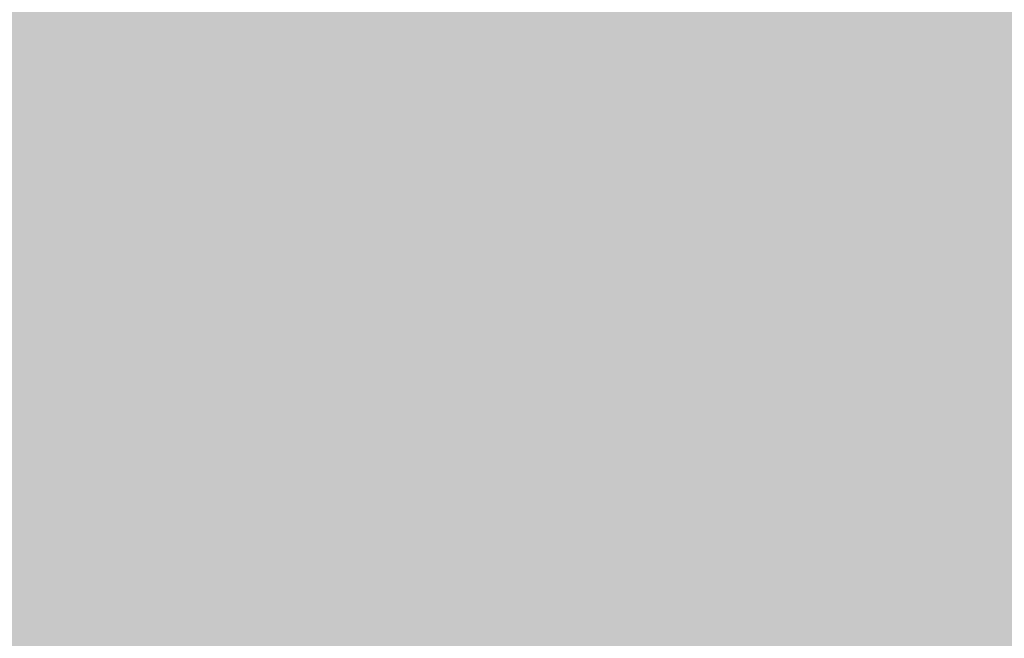
# Model space of a CAD drawing. Extents: x -0.191 to 0.217, y -0.417 to 0.417.
# Drawn here: x -0.139 to -0.116, y 0.019 to 0.033 of the extents above; entities that cross this region are included whole.
import ezdxf

# ---------------------------------------------------------------- set-up
doc = ezdxf.new("R2010")
doc.units = 0
doc.layers.add('BARCELONA_80_1', color=7, linetype='CONTINUOUS')
doc.layers.add('SZE_CIAN_1', color=7, linetype='CONTINUOUS')

msp = doc.modelspace()

# ---------------------------------------------------------------- linework, layer by layer
at = {"layer": 'BARCELONA_80_1'}
for points in [[(-0.1413, 0.0297, 0.2628), (-0.1391, 0.0296, 0.2629), (-0.1405, 0.0365, 0.2622), (-0.1382, 0.0364, 0.2622)], [(-0.1369, 0.0295, 0.2629), (-0.1361, 0.0363, 0.2623), (-0.1391, 0.0296, 0.2629), (-0.1382, 0.0364, 0.2622)], [(-0.1369, 0.0295, 0.2629), (-0.1348, 0.0294, 0.263), (-0.1361, 0.0363, 0.2623), (-0.1339, 0.0362, 0.2623)], [(-0.1342, 0.0321, 0.2795), (-0.1361, 0.0319, 0.2795), (-0.1332, 0.0362, 0.2798), (-0.1351, 0.0361, 0.2798)], [(-0.1327, 0.0294, 0.263), (-0.1318, 0.0362, 0.2623), (-0.1348, 0.0294, 0.263), (-0.1339, 0.0362, 0.2623)], [(-0.1342, 0.0321, 0.2795), (-0.1332, 0.0362, 0.2798), (-0.1323, 0.0322, 0.2795), (-0.1313, 0.0363, 0.2798)], [(-0.1327, 0.0294, 0.263), (-0.1306, 0.0293, 0.263), (-0.1318, 0.0362, 0.2623), (-0.1298, 0.0361, 0.2623)], [(-0.1304, 0.0322, 0.2795), (-0.1323, 0.0322, 0.2795), (-0.1295, 0.0363, 0.2798), (-0.1313, 0.0363, 0.2798)], [(-0.1304, 0.0322, 0.2795), (-0.1295, 0.0363, 0.2798), (-0.1285, 0.0322, 0.2795), (-0.1276, 0.0363, 0.2798)], [(-0.1267, 0.0321, 0.2795), (-0.1285, 0.0322, 0.2795), (-0.1257, 0.0362, 0.2798), (-0.1276, 0.0363, 0.2798)], [(-0.1267, 0.0321, 0.2795), (-0.1257, 0.0362, 0.2798), (-0.1248, 0.0319, 0.2795), (-0.1239, 0.0361, 0.2798)], [(-0.138, 0.0318, 0.2796), (-0.14, 0.0316, 0.2796), (-0.1371, 0.036, 0.2798), (-0.1391, 0.0359, 0.2798)], [(-0.138, 0.0318, 0.2796), (-0.1371, 0.036, 0.2798), (-0.1361, 0.0319, 0.2795), (-0.1351, 0.0361, 0.2798)], [(-0.1285, 0.0292, 0.263), (-0.1277, 0.036, 0.2623), (-0.1306, 0.0293, 0.263), (-0.1298, 0.0361, 0.2623)], [(-0.1285, 0.0292, 0.263), (-0.1264, 0.0292, 0.263), (-0.1277, 0.036, 0.2623), (-0.1257, 0.036, 0.2623)], [(-0.1244, 0.0291, 0.263), (-0.1236, 0.0359, 0.2623), (-0.1264, 0.0292, 0.263), (-0.1257, 0.036, 0.2623)], [(-0.123, 0.0316, 0.2795), (-0.1248, 0.0319, 0.2795), (-0.1221, 0.0359, 0.2798), (-0.1239, 0.0361, 0.2798)], [(-0.1244, 0.0291, 0.263), (-0.1224, 0.0291, 0.263), (-0.1236, 0.0359, 0.2623), (-0.1216, 0.0358, 0.2623)], [(-0.123, 0.0316, 0.2795), (-0.1221, 0.0359, 0.2798), (-0.1213, 0.0313, 0.2795), (-0.1203, 0.0357, 0.2798)], [(-0.1204, 0.029, 0.263), (-0.1197, 0.0357, 0.2623), (-0.1224, 0.0291, 0.263), (-0.1216, 0.0358, 0.2623)], [(-0.1196, 0.031, 0.2795), (-0.1213, 0.0313, 0.2795), (-0.1186, 0.0354, 0.2798), (-0.1203, 0.0357, 0.2798)], [(-0.1204, 0.029, 0.263), (-0.1185, 0.0289, 0.263), (-0.1197, 0.0357, 0.2623), (-0.1178, 0.0357, 0.2623)], [(-0.1167, 0.0289, 0.263), (-0.116, 0.0356, 0.2623), (-0.1185, 0.0289, 0.263), (-0.1178, 0.0357, 0.2623)], [(-0.1167, 0.0289, 0.263), (-0.115, 0.0288, 0.263), (-0.116, 0.0356, 0.2623), (-0.1143, 0.0356, 0.2623)], [(-0.1196, 0.031, 0.2795), (-0.1186, 0.0354, 0.2798), (-0.1179, 0.0308, 0.2795), (-0.117, 0.0353, 0.2798)], [(-0.1163, 0.0306, 0.2795), (-0.1179, 0.0308, 0.2795), (-0.1155, 0.0351, 0.2798), (-0.117, 0.0353, 0.2798)], [(-0.1163, 0.0306, 0.2795), (-0.1155, 0.0351, 0.2798), (-0.1148, 0.0304, 0.2795), (-0.114, 0.035, 0.2798)], [(-0.1342, 0.0321, 0.2795), (-0.1351, 0.0285, 0.2793), (-0.1361, 0.0319, 0.2795), (-0.137, 0.0283, 0.2793)], [(-0.1342, 0.0321, 0.2795), (-0.1323, 0.0322, 0.2795), (-0.1351, 0.0285, 0.2793), (-0.1332, 0.0287, 0.2793)], [(-0.1304, 0.0322, 0.2795), (-0.1313, 0.0287, 0.2793), (-0.1323, 0.0322, 0.2795), (-0.1332, 0.0287, 0.2793)], [(-0.1304, 0.0322, 0.2795), (-0.1285, 0.0322, 0.2795), (-0.1313, 0.0287, 0.2793), (-0.1295, 0.0287, 0.2793)], [(-0.1267, 0.0321, 0.2795), (-0.1276, 0.0285, 0.2793), (-0.1285, 0.0322, 0.2795), (-0.1295, 0.0287, 0.2793)], [(-0.1267, 0.0321, 0.2795), (-0.1248, 0.0319, 0.2795), (-0.1276, 0.0285, 0.2793), (-0.1258, 0.0283, 0.2793)], [(-0.138, 0.0318, 0.2796), (-0.139, 0.0281, 0.2793), (-0.14, 0.0316, 0.2796), (-0.141, 0.0279, 0.2793)], [(-0.138, 0.0318, 0.2796), (-0.1361, 0.0319, 0.2795), (-0.139, 0.0281, 0.2793), (-0.137, 0.0283, 0.2793)], [(-0.123, 0.0316, 0.2795), (-0.124, 0.028, 0.2793), (-0.1248, 0.0319, 0.2795), (-0.1258, 0.0283, 0.2793)], [(-0.123, 0.0316, 0.2795), (-0.1213, 0.0313, 0.2795), (-0.124, 0.028, 0.2793), (-0.1222, 0.0276, 0.2793)], [(-0.1196, 0.031, 0.2795), (-0.1205, 0.0271, 0.2792), (-0.1213, 0.0313, 0.2795), (-0.1222, 0.0276, 0.2793)], [(-0.1196, 0.031, 0.2795), (-0.1179, 0.0308, 0.2795), (-0.1205, 0.0271, 0.2792), (-0.1188, 0.0267, 0.2792)], [(-0.1163, 0.0306, 0.2795), (-0.1172, 0.0265, 0.2792), (-0.1179, 0.0308, 0.2795), (-0.1188, 0.0267, 0.2792)], [(-0.1163, 0.0306, 0.2795), (-0.1148, 0.0304, 0.2795), (-0.1172, 0.0265, 0.2792), (-0.1157, 0.0263, 0.2792)], [(-0.1369, 0.0295, 0.2629), (-0.1391, 0.0296, 0.2629), (-0.1378, 0.0234, 0.2636), (-0.14, 0.0235, 0.2636)], [(-0.1369, 0.0295, 0.2629), (-0.1378, 0.0234, 0.2636), (-0.1348, 0.0294, 0.263), (-0.1357, 0.0233, 0.2637)], [(-0.1327, 0.0294, 0.263), (-0.1348, 0.0294, 0.263), (-0.1336, 0.0232, 0.2637), (-0.1357, 0.0233, 0.2637)], [(-0.1327, 0.0294, 0.263), (-0.1336, 0.0232, 0.2637), (-0.1306, 0.0293, 0.263), (-0.1315, 0.0232, 0.2637)], [(-0.1285, 0.0292, 0.263), (-0.1306, 0.0293, 0.263), (-0.1294, 0.0231, 0.2637), (-0.1315, 0.0232, 0.2637)], [(-0.1285, 0.0292, 0.263), (-0.1294, 0.0231, 0.2637), (-0.1264, 0.0292, 0.263), (-0.1273, 0.0231, 0.2637)], [(-0.1244, 0.0291, 0.263), (-0.1264, 0.0292, 0.263), (-0.1252, 0.023, 0.2637), (-0.1273, 0.0231, 0.2637)], [(-0.1244, 0.0291, 0.263), (-0.1252, 0.023, 0.2637), (-0.1224, 0.0291, 0.263), (-0.1232, 0.023, 0.2637)], [(-0.1204, 0.029, 0.263), (-0.1224, 0.0291, 0.263), (-0.1212, 0.0229, 0.2637), (-0.1232, 0.023, 0.2637)], [(-0.1204, 0.029, 0.263), (-0.1212, 0.0229, 0.2637), (-0.1185, 0.0289, 0.263), (-0.1193, 0.0229, 0.2637)], [(-0.1167, 0.0289, 0.263), (-0.1185, 0.0289, 0.263), (-0.1174, 0.0228, 0.2637), (-0.1193, 0.0229, 0.2637)], [(-0.1167, 0.0289, 0.263), (-0.1174, 0.0228, 0.2637), (-0.115, 0.0288, 0.263), (-0.1157, 0.0228, 0.2637)], [(-0.136, 0.0255, 0.279), (-0.1351, 0.0285, 0.2793), (-0.1341, 0.0257, 0.279), (-0.1332, 0.0287, 0.2793)], [(-0.1322, 0.0258, 0.279), (-0.1341, 0.0257, 0.279), (-0.1313, 0.0287, 0.2793), (-0.1332, 0.0287, 0.2793)], [(-0.1322, 0.0258, 0.279), (-0.1313, 0.0287, 0.2793), (-0.1304, 0.0257, 0.279), (-0.1295, 0.0287, 0.2793)], [(-0.1285, 0.0255, 0.279), (-0.1304, 0.0257, 0.279), (-0.1276, 0.0285, 0.2793), (-0.1295, 0.0287, 0.2793)], [(-0.1399, 0.025, 0.279), (-0.139, 0.0281, 0.2793), (-0.1379, 0.0253, 0.279), (-0.137, 0.0283, 0.2793)], [(-0.136, 0.0255, 0.279), (-0.1379, 0.0253, 0.279), (-0.1351, 0.0285, 0.2793), (-0.137, 0.0283, 0.2793)], [(-0.1285, 0.0255, 0.279), (-0.1276, 0.0285, 0.2793), (-0.1267, 0.0252, 0.279), (-0.1258, 0.0283, 0.2793)], [(-0.1249, 0.0248, 0.279), (-0.1267, 0.0252, 0.279), (-0.124, 0.028, 0.2793), (-0.1258, 0.0283, 0.2793)], [(-0.1249, 0.0248, 0.279), (-0.124, 0.028, 0.2793), (-0.1231, 0.0243, 0.279), (-0.1222, 0.0276, 0.2793)], [(-0.1213, 0.0237, 0.279), (-0.1231, 0.0243, 0.279), (-0.1205, 0.0271, 0.2792), (-0.1222, 0.0276, 0.2793)], [(-0.1213, 0.0237, 0.279), (-0.1205, 0.0271, 0.2792), (-0.1196, 0.0231, 0.279), (-0.1188, 0.0267, 0.2792)], [(-0.118, 0.0227, 0.279), (-0.1196, 0.0231, 0.279), (-0.1172, 0.0265, 0.2792), (-0.1188, 0.0267, 0.2792)], [(-0.118, 0.0227, 0.279), (-0.1172, 0.0265, 0.2792), (-0.1164, 0.0225, 0.279), (-0.1157, 0.0263, 0.2792)], [(-0.1149, 0.0225, 0.279), (-0.1164, 0.0225, 0.279), (-0.1142, 0.0263, 0.2793), (-0.1157, 0.0263, 0.2792)], [(-0.1322, 0.0258, 0.279), (-0.1331, 0.0233, 0.2788), (-0.1341, 0.0257, 0.279), (-0.1349, 0.0232, 0.2788)], [(-0.1322, 0.0258, 0.279), (-0.1304, 0.0257, 0.279), (-0.1331, 0.0233, 0.2788), (-0.1312, 0.0232, 0.2788)], [(-0.136, 0.0255, 0.279), (-0.1341, 0.0257, 0.279), (-0.1368, 0.023, 0.2788), (-0.1349, 0.0232, 0.2788)], [(-0.1285, 0.0255, 0.279), (-0.1293, 0.023, 0.2788), (-0.1304, 0.0257, 0.279), (-0.1312, 0.0232, 0.2788)], [(-0.136, 0.0255, 0.279), (-0.1368, 0.023, 0.2788), (-0.1379, 0.0253, 0.279), (-0.1387, 0.0227, 0.2788)], [(-0.1285, 0.0255, 0.279), (-0.1267, 0.0252, 0.279), (-0.1293, 0.023, 0.2788), (-0.1275, 0.0227, 0.2788)], [(-0.1399, 0.025, 0.279), (-0.1379, 0.0253, 0.279), (-0.1407, 0.0223, 0.2788), (-0.1387, 0.0227, 0.2788)], [(-0.1249, 0.0248, 0.279), (-0.1257, 0.0222, 0.2788), (-0.1267, 0.0252, 0.279), (-0.1275, 0.0227, 0.2788)], [(-0.1249, 0.0248, 0.279), (-0.1231, 0.0243, 0.279), (-0.1257, 0.0222, 0.2788), (-0.1239, 0.0216, 0.2787)], [(-0.1213, 0.0237, 0.279), (-0.1221, 0.0208, 0.2787), (-0.1231, 0.0243, 0.279), (-0.1239, 0.0216, 0.2787)], [(-0.1213, 0.0237, 0.279), (-0.1196, 0.0231, 0.279), (-0.1221, 0.0208, 0.2787), (-0.1204, 0.0199, 0.2787)], [(-0.1387, 0.0178, 0.2643), (-0.1378, 0.0234, 0.2636), (-0.1409, 0.0179, 0.2642), (-0.14, 0.0235, 0.2636)], [(-0.1387, 0.0178, 0.2643), (-0.1366, 0.0177, 0.2644), (-0.1378, 0.0234, 0.2636), (-0.1357, 0.0233, 0.2637)], [(-0.1344, 0.0177, 0.2644), (-0.1336, 0.0232, 0.2637), (-0.1366, 0.0177, 0.2644), (-0.1357, 0.0233, 0.2637)], [(-0.1338, 0.0213, 0.2786), (-0.1356, 0.0212, 0.2786), (-0.1331, 0.0233, 0.2788), (-0.1349, 0.0232, 0.2788)], [(-0.1338, 0.0213, 0.2786), (-0.1331, 0.0233, 0.2788), (-0.1319, 0.0212, 0.2786), (-0.1312, 0.0232, 0.2788)], [(-0.1375, 0.021, 0.2786), (-0.1368, 0.023, 0.2788), (-0.1356, 0.0212, 0.2786), (-0.1349, 0.0232, 0.2788)], [(-0.1344, 0.0177, 0.2644), (-0.1323, 0.0176, 0.2644), (-0.1336, 0.0232, 0.2637), (-0.1315, 0.0232, 0.2637)], [(-0.1302, 0.0176, 0.2644), (-0.1294, 0.0231, 0.2637), (-0.1323, 0.0176, 0.2644), (-0.1315, 0.0232, 0.2637)], [(-0.1301, 0.021, 0.2786), (-0.1319, 0.0212, 0.2786), (-0.1293, 0.023, 0.2788), (-0.1312, 0.0232, 0.2788)], [(-0.1302, 0.0176, 0.2644), (-0.1281, 0.0176, 0.2644), (-0.1294, 0.0231, 0.2637), (-0.1273, 0.0231, 0.2637)], [(-0.126, 0.0175, 0.2644), (-0.1252, 0.023, 0.2637), (-0.1281, 0.0176, 0.2644), (-0.1273, 0.0231, 0.2637)], [(-0.118, 0.0227, 0.279), (-0.1187, 0.0192, 0.2787), (-0.1196, 0.0231, 0.279), (-0.1204, 0.0199, 0.2787)], [(-0.1375, 0.021, 0.2786), (-0.1394, 0.0206, 0.2786), (-0.1368, 0.023, 0.2788), (-0.1387, 0.0227, 0.2788)], [(-0.1301, 0.021, 0.2786), (-0.1293, 0.023, 0.2788), (-0.1282, 0.0206, 0.2786), (-0.1275, 0.0227, 0.2788)], [(-0.126, 0.0175, 0.2644), (-0.1239, 0.0175, 0.2644), (-0.1252, 0.023, 0.2637), (-0.1232, 0.023, 0.2637)], [(-0.1219, 0.0175, 0.2644), (-0.1212, 0.0229, 0.2637), (-0.1239, 0.0175, 0.2644), (-0.1232, 0.023, 0.2637)], [(-0.1219, 0.0175, 0.2644), (-0.12, 0.0174, 0.2644), (-0.1212, 0.0229, 0.2637), (-0.1193, 0.0229, 0.2637)], [(-0.1181, 0.0174, 0.2644), (-0.1174, 0.0228, 0.2637), (-0.12, 0.0174, 0.2644), (-0.1193, 0.0229, 0.2637)], [(-0.1181, 0.0174, 0.2644), (-0.1164, 0.0174, 0.2644), (-0.1174, 0.0228, 0.2637), (-0.1157, 0.0228, 0.2637)], [(-0.1148, 0.0173, 0.2644), (-0.1142, 0.0228, 0.2637), (-0.1164, 0.0174, 0.2644), (-0.1157, 0.0228, 0.2637)], [(-0.1413, 0.0202, 0.2786), (-0.1407, 0.0223, 0.2788), (-0.1394, 0.0206, 0.2786), (-0.1387, 0.0227, 0.2788)], [(-0.1264, 0.02, 0.2786), (-0.1282, 0.0206, 0.2786), (-0.1257, 0.0222, 0.2788), (-0.1275, 0.0227, 0.2788)], [(-0.118, 0.0227, 0.279), (-0.1164, 0.0225, 0.279), (-0.1187, 0.0192, 0.2787), (-0.117, 0.019, 0.2787)], [(-0.1149, 0.0225, 0.279), (-0.1155, 0.0191, 0.2787), (-0.1164, 0.0225, 0.279), (-0.117, 0.019, 0.2787)], [(-0.1264, 0.02, 0.2786), (-0.1257, 0.0222, 0.2788), (-0.1246, 0.0193, 0.2785), (-0.1239, 0.0216, 0.2787)], [(-0.1229, 0.0184, 0.2785), (-0.1246, 0.0193, 0.2785), (-0.1221, 0.0208, 0.2787), (-0.1239, 0.0216, 0.2787)], [(-0.1375, 0.021, 0.2786), (-0.1356, 0.0212, 0.2786), (-0.138, 0.0194, 0.2784), (-0.1362, 0.0196, 0.2784)], [(-0.1338, 0.0213, 0.2786), (-0.1343, 0.0197, 0.2784), (-0.1356, 0.0212, 0.2786), (-0.1362, 0.0196, 0.2784)], [(-0.1338, 0.0213, 0.2786), (-0.1319, 0.0212, 0.2786), (-0.1343, 0.0197, 0.2784), (-0.1325, 0.0196, 0.2784)], [(-0.1301, 0.021, 0.2786), (-0.1306, 0.0193, 0.2784), (-0.1319, 0.0212, 0.2786), (-0.1325, 0.0196, 0.2784)], [(-0.1375, 0.021, 0.2786), (-0.138, 0.0194, 0.2784), (-0.1394, 0.0206, 0.2786), (-0.1399, 0.019, 0.2784)], [(-0.1301, 0.021, 0.2786), (-0.1282, 0.0206, 0.2786), (-0.1306, 0.0193, 0.2784), (-0.1288, 0.0189, 0.2784)], [(-0.1229, 0.0184, 0.2785), (-0.1221, 0.0208, 0.2787), (-0.1211, 0.0172, 0.2785), (-0.1204, 0.0199, 0.2787)], [(-0.1264, 0.02, 0.2786), (-0.127, 0.0183, 0.2784), (-0.1282, 0.0206, 0.2786), (-0.1288, 0.0189, 0.2784)], [(-0.1264, 0.02, 0.2786), (-0.1246, 0.0193, 0.2785), (-0.127, 0.0183, 0.2784), (-0.1252, 0.0176, 0.2784)], [(-0.1192, 0.0156, 0.2784), (-0.1211, 0.0172, 0.2785), (-0.1187, 0.0192, 0.2787), (-0.1204, 0.0199, 0.2787)], [(-0.1384, 0.0181, 0.2783), (-0.138, 0.0194, 0.2784), (-0.1366, 0.0183, 0.2783), (-0.1362, 0.0196, 0.2784)], [(-0.1347, 0.0184, 0.2783), (-0.1366, 0.0183, 0.2783), (-0.1343, 0.0197, 0.2784), (-0.1362, 0.0196, 0.2784)], [(-0.1347, 0.0184, 0.2783), (-0.1343, 0.0197, 0.2784), (-0.1329, 0.0183, 0.2783), (-0.1325, 0.0196, 0.2784)], [(-0.1311, 0.0181, 0.2783), (-0.1329, 0.0183, 0.2783), (-0.1306, 0.0193, 0.2784), (-0.1325, 0.0196, 0.2784)], [(-0.1384, 0.0181, 0.2783), (-0.1402, 0.0177, 0.2783), (-0.138, 0.0194, 0.2784), (-0.1399, 0.019, 0.2784)], [(-0.1311, 0.0181, 0.2783), (-0.1306, 0.0193, 0.2784), (-0.1293, 0.0176, 0.2783), (-0.1288, 0.0189, 0.2784)], [(-0.1229, 0.0184, 0.2785), (-0.1235, 0.0166, 0.2784), (-0.1246, 0.0193, 0.2785), (-0.1252, 0.0176, 0.2784)], [(-0.1192, 0.0156, 0.2784), (-0.1187, 0.0192, 0.2787), (-0.1173, 0.0158, 0.2785), (-0.117, 0.019, 0.2787)], [(-0.1158, 0.016, 0.2785), (-0.1173, 0.0158, 0.2785), (-0.1155, 0.0191, 0.2787), (-0.117, 0.019, 0.2787)], [(-0.1275, 0.017, 0.2783), (-0.1293, 0.0176, 0.2783), (-0.127, 0.0183, 0.2784), (-0.1288, 0.0189, 0.2784)]]:
    msp.add_solid(points, dxfattribs=at)
at = {"layer": 'SZE_CIAN_1'}
for points in [[(-0.1901, -0.3831, -0.226), (-0.1901, 0.3831, -0.226), (0.1901, -0.3831, -0.226), (0.1901, 0.3831, -0.226)], [(-0.1901, -0.3831, -0.242), (0.1901, -0.3831, -0.242), (-0.1901, 0.3831, -0.242), (0.1901, 0.3831, -0.242)]]:
    msp.add_solid(points, dxfattribs=at)

doc.saveas('drawing.dxf')
